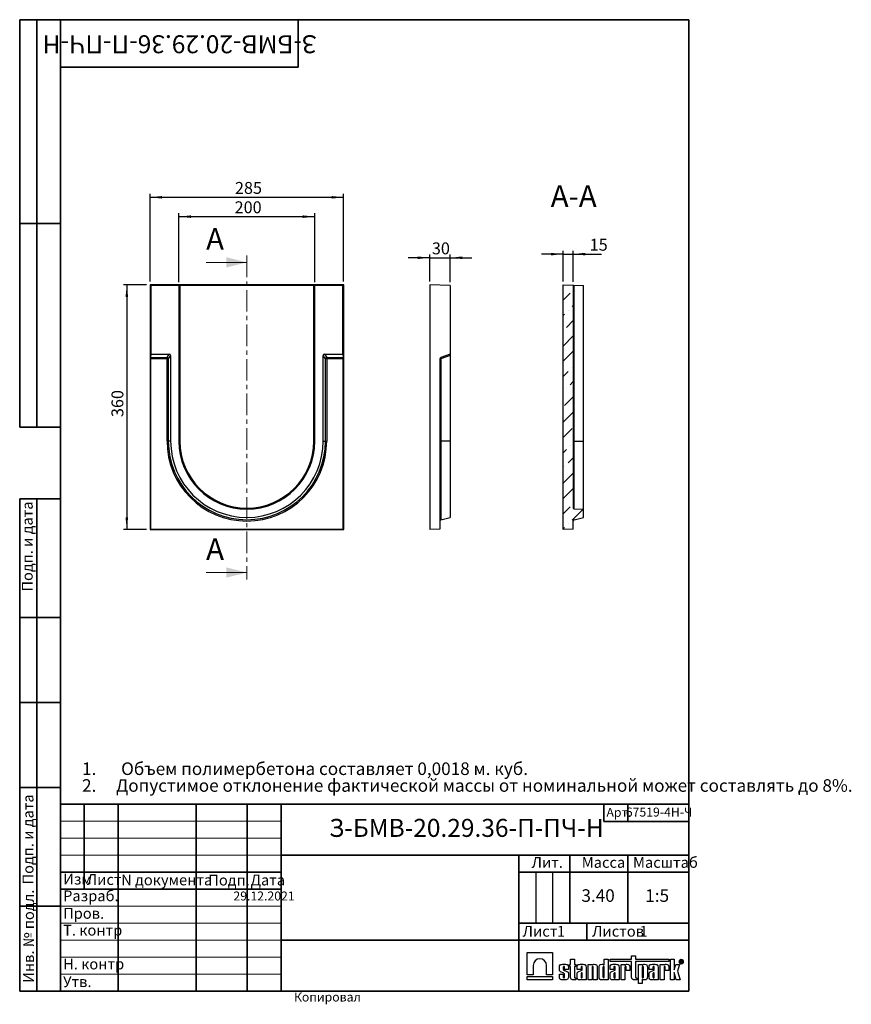
# Model space of a CAD drawing. Units: millimetres. Extents: x 8 to 253, y 1 to 291.
import ezdxf

# ---------------------------------------------------------------- set-up
doc = ezdxf.new("R2010")
doc.units = ezdxf.units.MM
doc.linetypes.add('CENTER', pattern=[10.16, 6.35, -1.27, 1.27, -1.27])
doc.layers.add('FORMAT', color=7, linetype='Continuous')
doc.styles.add('SLDTEXTSTYLE0', font='TXT', dxfattribs={"width": 0.7, "bigfont": 'bigfont'})
doc.styles.add('SLDTEXTSTYLE1', font='TXT', dxfattribs={"width": 0.7})
doc.styles.add('SLDTEXTSTYLE2', font='TXT', dxfattribs={"width": 0.75, "bigfont": 'bigfont'})
doc.dimstyles.new('SLDDIMSTYLE0', dxfattribs={"dimtxt": 3.5, "dimasz": 3.556, "dimexe": 0, "dimexo": 0.0625, "dimgap": 0.875, "dimtad": 1, "dimdec": 0, "dimlfac": 5, "dimrnd": 1e-09, "dimzin": 12, "dimdsep": 46, "dimtxsty": 'SLDTEXTSTYLE1', "dimsah": 1, "dimcen": 0.09, "dimadec": 0, "dimazin": 3, "dimtfac": 1, "dimtofl": 0, "dimtmove": 0, "dimatfit": 3, "dimfxl": 0, "dimfrac": 2, "dimtolj": 1, "dimtzin": 12, "dimarcsym": 0})
doc.dimstyles.new('SLDDIMSTYLE1', dxfattribs={"dimtxt": 3.5, "dimasz": 3.556, "dimexe": 0, "dimexo": 0.0625, "dimgap": 0.875, "dimtad": 1, "dimlfac": 5, "dimrnd": 1e-09, "dimzin": 12, "dimdsep": 46, "dimtxsty": 'SLDTEXTSTYLE1', "dimsah": 1, "dimcen": 0.09, "dimadec": 0, "dimazin": 3, "dimtfac": 1, "dimtofl": 0, "dimtmove": 0, "dimatfit": 3, "dimfxl": 0, "dimfrac": 2, "dimtolj": 1, "dimtzin": 12, "dimarcsym": 0})
doc.dimstyles.new('SLDDIMSTYLE2', dxfattribs={"dimtxt": 3.5, "dimasz": 3.556, "dimexe": 0, "dimexo": 0.0625, "dimgap": 0.875, "dimtad": 1, "dimlfac": 5, "dimrnd": 1e-09, "dimzin": 12, "dimdsep": 46, "dimtxsty": 'SLDTEXTSTYLE1', "dimsah": 1, "dimcen": 0.09, "dimadec": 0, "dimazin": 3, "dimtfac": 1, "dimtmove": 0, "dimatfit": 0, "dimfxl": 0, "dimfrac": 2, "dimtolj": 1, "dimtzin": 12, "dimarcsym": 0})

# ---------------------------------------------------------------- blocks, each defined once
blk = doc.blocks.new('SW_NOTE_0')
at = {"layer": 'FORMAT', "color": 0, "attachment_point": 1}
for s, insert, char_height, style in [('1.', (-10, 4.76), 3.704, 'SLDTEXTSTYLE1'), ('Объем полимербетона составляет 0,0018 м. куб.', (1.5, 4.76), 3.7042, 'SLDTEXTSTYLE0'), ('Допустимое отклонение фактической массы от номинальной может составлять до 8%.', (0, -0.18), 3.7042, 'SLDTEXTSTYLE0'), ('2.', (-10, -0.18), 3.704, 'SLDTEXTSTYLE1')]:
    blk.add_mtext(s, dxfattribs=dict(at, insert=insert, char_height=char_height, style=style))
blk = doc.blocks.new('_D')
at = {"layer": 'FORMAT'}
for p, q in [((46.38, 213.91), (46.38, 239.71)), ((46.38, 238.71), (103.38, 238.71)), ((103.38, 213.91), (103.38, 239.71))]:
    blk.add_line(p, q, dxfattribs=at)
for points in [[(46.38, 238.71), (49.94, 238.33), (49.94, 239.09)], [(103.38, 238.71), (99.83, 239.09), (99.83, 238.33)]]:
    blk.add_solid(points, dxfattribs=at)
at = {"layer": 'FORMAT', "insert": (71.38, 243.22), "char_height": 3.5, "attachment_point": 1, "style": 'SLDTEXTSTYLE1'}
blk.add_mtext('285', dxfattribs=at)
blk = doc.blocks.new('_D_1')
at = {"layer": 'FORMAT'}
for p, q in [((54.88, 213.7), (54.88, 234.01)), ((54.88, 233.01), (94.88, 233.01)), ((94.88, 213.7), (94.88, 234.01))]:
    blk.add_line(p, q, dxfattribs=at)
for points in [[(54.88, 233.01), (58.44, 232.63), (58.44, 233.39)], [(94.88, 233.01), (91.33, 233.39), (91.33, 232.63)]]:
    blk.add_solid(points, dxfattribs=at)
at = {"layer": 'FORMAT', "insert": (71.28, 237.52), "char_height": 3.5, "attachment_point": 1, "style": 'SLDTEXTSTYLE1'}
blk.add_mtext('200', dxfattribs=at)
blk = doc.blocks.new('_D_2')
at = {"layer": 'FORMAT'}
for p, q in [((45.38, 212.91), (38.53, 212.91)), ((39.53, 212.91), (39.53, 140.91)), ((45.38, 140.91), (38.53, 140.91))]:
    blk.add_line(p, q, dxfattribs=at)
for points in [[(39.53, 212.91), (39.15, 209.36), (39.92, 209.36)], [(39.53, 140.91), (39.92, 144.47), (39.15, 144.47)]]:
    blk.add_solid(points, dxfattribs=at)
at = {"layer": 'FORMAT', "insert": (35.02, 174), "char_height": 3.5, "attachment_point": 1, "rotation": 90, "style": 'SLDTEXTSTYLE1'}
blk.add_mtext('360', dxfattribs=at)
blk = doc.blocks.new('_D_3')
at = {"layer": 'FORMAT'}
for p, q in [((128.73, 220.91), (122.38, 220.91)), ((128.73, 213.91), (128.73, 221.91)), ((128.73, 220.91), (134.73, 220.91)), ((134.73, 213.7), (134.73, 221.91)), ((134.73, 220.91), (141.08, 220.91))]:
    blk.add_line(p, q, dxfattribs=at)
for points in [[(128.73, 220.91), (125.17, 221.29), (125.17, 220.53)], [(134.73, 220.91), (138.29, 220.53), (138.29, 221.29)]]:
    blk.add_solid(points, dxfattribs=at)
at = {"layer": 'FORMAT', "insert": (129.35, 225.42), "char_height": 3.5, "attachment_point": 1, "style": 'SLDTEXTSTYLE1'}
blk.add_mtext('30', dxfattribs=at)
blk = doc.blocks.new('_D_4')
at = {"layer": 'FORMAT'}
for p, q in [((167.97, 221.98), (161.62, 221.98)), ((167.97, 213.91), (167.97, 222.98)), ((167.97, 221.98), (170.97, 221.98)), ((170.97, 213.81), (170.97, 222.98)), ((170.97, 221.98), (179.29, 221.98))]:
    blk.add_line(p, q, dxfattribs=at)
for points in [[(167.97, 221.98), (164.41, 222.36), (164.41, 221.6)], [(170.97, 221.98), (174.53, 221.6), (174.53, 222.36)]]:
    blk.add_solid(points, dxfattribs=at)
at = {"layer": 'FORMAT', "insert": (175.81, 226.49), "char_height": 3.5, "attachment_point": 1, "style": 'SLDTEXTSTYLE1'}
blk.add_mtext('15', dxfattribs=at)

msp = doc.modelspace()

# ---------------------------------------------------------------- hatches: boundary and pattern name
at = {"linetype": 'Continuous', "lineweight": 18}
h = msp.add_hatch(dxfattribs=at)
h.set_pattern_fill('ANSI36', angle=3e-322, style=0)
edge = h.paths.add_edge_path(flags=0)
edge.add_arc((171.3708, 143.4003), 0.4, 104, 180, ccw=False)
edge.add_line((171.2741, 143.7885), (173.9708, 144.4608))
edge.add_line((173.9708, 144.4608), (173.9708, 146.9129))
edge.add_line((173.9708, 146.9129), (171.1639, 147.0109))
edge.add_arc((171.1708, 147.2108), 0.2, 180, 268, ccw=False)
edge.add_line((170.9708, 147.2108), (170.9708, 212.8076))
edge.add_line((170.9708, 212.8076), (167.9708, 212.9124))
edge.add_line((167.9708, 212.9124), (167.9708, 140.9133))
edge.add_line((167.9708, 140.9133), (170.9708, 141.0181))
edge.add_line((170.9708, 141.0181), (170.9708, 143.4003))

# ---------------------------------------------------------------- linework, layer by layer
at = {"color": 7, "linetype": 'CENTER', "lineweight": 18}
msp.add_line((74.8844, 221.5523), (74.8844, 126.223), dxfattribs=at)
at = {"color": 7, "linetype": 'Continuous', "lineweight": 18}
for p, q in [((62.8844, 219.5523), (74.8844, 219.5523)), ((62.8844, 128.223), (74.8844, 128.223))]:
    msp.add_line(p, q, dxfattribs=at)
at = {"color": 7, "linetype": 'Continuous', "lineweight": 25}
for p, q in [((46.3848, 212.9124), (46.3848, 140.9133)), ((46.5944, 212.7029), (46.3848, 212.9124)), ((103.3839, 212.9124), (46.3848, 212.9124)), ((46.5944, 212.7029), (46.5944, 192.5129)), ((54.8844, 212.7029), (46.5944, 212.7029)), ((54.9824, 212.8009), (54.8844, 212.7029)), ((54.8844, 212.7029), (54.8844, 166.9129)), ((54.9824, 166.9129), (54.9824, 212.8009)), ((55.1823, 212.8076), (94.5865, 212.8076)), ((55.1823, 212.8076), (55.1823, 166.9129)), ((94.5865, 166.9129), (94.5865, 212.8076)), ((94.7863, 212.8009), (94.7863, 166.9129)), ((94.7863, 212.8009), (94.8844, 212.7029)), ((94.8844, 166.9129), (94.8844, 212.7029)), ((103.1744, 212.7029), (94.8844, 212.7029)), ((103.1744, 212.7029), (103.3839, 212.9124)), ((103.1744, 192.5129), (103.1744, 212.7029)), ((103.3839, 140.9133), (103.3839, 212.9124)), ((134.7307, 212.7029), (128.7307, 212.9124)), ((128.7307, 212.9124), (128.7307, 140.9133)), ((134.7307, 212.7029), (134.7307, 192.5129)), ((167.9708, 140.9133), (167.9708, 212.9124)), ((167.9708, 212.9124), (170.9708, 212.8076)), ((170.9708, 212.8076), (170.9708, 147.2108)), ((170.9708, 212.8076), (171.1639, 212.8009)), ((171.1639, 212.8009), (171.1639, 166.9129)), ((171.1639, 212.8009), (173.9708, 212.7029)), ((173.9708, 166.9129), (173.9708, 212.7029)), ((46.5944, 192.5129), (46.4988, 191.5167)), ((46.4988, 191.5167), (51.3718, 191.5167)), ((46.5944, 192.5129), (52.0542, 192.5129)), ((51.3718, 191.5167), (52.0542, 192.5129)), ((51.3718, 191.5167), (51.3718, 191.1409)), ((52.4323, 192.1224), (51.76, 191.1409)), ((52.4323, 192.1224), (52.4323, 166.9129)), ((97.3364, 166.9129), (97.3364, 192.1224)), ((98.0088, 191.1409), (97.3364, 192.1224)), ((97.7145, 192.5129), (103.1744, 192.5129)), ((97.7145, 192.5129), (98.3969, 191.5167)), ((98.3969, 191.5167), (103.2699, 191.5167)), ((98.3969, 191.1409), (98.3969, 191.5167)), ((103.1744, 192.5129), (103.2699, 191.5167)), ((134.7307, 192.5129), (131.9939, 191.5167)), ((134.7307, 192.1224), (132.0339, 191.1409)), ((134.7307, 192.5129), (134.7307, 192.1224)), ((134.7307, 192.1224), (134.7307, 166.9129)), ((46.4896, 191.1409), (46.4896, 141.0181)), ((51.3718, 191.1409), (46.4896, 191.1409)), ((51.3718, 166.9129), (51.3718, 191.1409)), ((51.76, 191.1409), (51.3718, 191.1409)), ((51.76, 191.1409), (51.76, 166.9129)), ((98.0088, 166.9129), (98.0088, 191.1409)), ((98.3969, 191.1409), (98.0088, 191.1409)), ((98.3969, 191.1409), (98.3969, 166.9129)), ((103.2791, 191.1409), (98.3969, 191.1409)), ((103.2791, 141.0181), (103.2791, 191.1409)), ((131.7307, 191.1409), (131.7307, 141.0181)), ((132.0339, 191.1409), (131.7307, 191.1409)), ((132.0339, 191.1409), (132.0339, 166.9129)), ((51.76, 166.9129), (51.3718, 166.9129)), ((52.4323, 166.9129), (51.76, 166.9129)), ((54.9824, 166.9129), (54.8844, 166.9129)), ((55.1823, 166.9129), (54.9824, 166.9129)), ((94.5865, 166.9129), (94.7863, 166.9129)), ((94.7863, 166.9129), (94.8844, 166.9129)), ((97.3364, 166.9129), (98.0088, 166.9129)), ((98.0088, 166.9129), (98.3969, 166.9129)), ((132.0339, 166.9129), (131.7307, 166.9129)), ((134.7307, 166.9129), (132.0339, 166.9129)), ((134.7307, 166.9129), (134.7307, 144.4608)), ((170.9708, 166.9129), (171.1639, 166.9129)), ((171.1639, 166.9129), (173.9708, 166.9129)), ((171.1639, 166.9129), (171.1639, 147.0109)), ((173.9708, 146.9129), (173.9708, 166.9129)), ((171.1639, 147.0109), (173.9708, 146.9129)), ((173.9708, 144.4608), (173.9708, 146.9129)), ((132.0339, 143.7885), (134.7307, 144.4608)), ((170.9708, 141.0181), (170.9708, 143.4003)), ((171.2741, 143.7885), (173.9708, 144.4608)), ((46.4896, 141.0181), (46.3848, 140.9133)), ((46.3848, 140.9133), (103.3839, 140.9133)), ((46.4896, 141.0181), (103.2791, 141.0181)), ((103.2791, 141.0181), (103.3839, 140.9133)), ((131.7307, 141.0181), (128.7307, 140.9133)), ((170.9708, 141.0181), (167.9708, 140.9133))]:
    msp.add_line(p, q, dxfattribs=at)
at = {"color": 8, "linetype": 'Continuous', "lineweight": 25}
msp.add_line((132.0339, 166.9129), (132.0339, 143.7885), dxfattribs=at)
at = {"color": 7, "linetype": 'Continuous', "lineweight": 25}
for centre, radius, start, end in [((51.3389, 191.0944), 0.4236, 6.295661, 85.540244), ((98.4298, 191.0944), 0.4236, 94.459756, 173.704339), ((132.1307, 191.1409), 0.4, 110, 180), ((132.4392, 191.3741), 0.4676, 162.240487, 209.920215), ((74.8844, 166.9129), 23.5125, 180, 0), ((74.8844, 166.9129), 23.1244, 180, 0), ((74.8844, 166.9129), 22.452, 180, 0), ((74.8844, 166.9129), 20, 180, 0), ((74.8844, 166.9129), 19.902, 180, 0), ((74.8844, 166.9129), 19.7021, 180, 0), ((171.1708, 147.2108), 0.2, 180, 268), ((132.1307, 143.4003), 0.4, 104, 180), ((171.3708, 143.4003), 0.4, 104, 180)]:
    msp.add_arc(centre, radius, start, end, dxfattribs=at)
for centre, major_axis, ratio, start_param, end_param in [((55.1823, 212.8006), (0.2, 0), 0.03492077, 1.57079633, 3.10668607), ((94.5865, 212.8006), (0.2, 0), 0.03492077, 0.03490659, 1.57079633), ((46.5036, 191.1409), (0, 0.4), 0.03492077, 0.34906585, 1.57079633), ((52.0201, 192.0872), (0.2471, 0.3607), 0.914917, 5.35507487, 6.84303433), ((97.7486, 192.0872), (-0.2471, 0.3607), 0.914917, 5.72333628, 7.21129574), ((103.2652, 191.1409), (0, 0.4), 0.03492077, 4.71238898, 5.93411946)]:
    msp.add_ellipse(centre, major_axis=major_axis, ratio=ratio, start_param=start_param, end_param=end_param, dxfattribs=at)
at = {"color": 7, "linetype": 'Continuous', "lineweight": 18}
for points in [[(74.8844, 219.5523), (68.8844, 221.0523), (68.8844, 218.0523)], [(74.8844, 128.223), (68.8844, 129.723), (68.8844, 126.723)]]:
    msp.add_solid(points, dxfattribs=at)
at = {"layer": 'FORMAT', "color": 7, "lineweight": 35}
for p, q in [((20, 291), (8, 291)), ((8, 291), (8, 171)), ((13, 171), (13, 291)), ((20, 291), (205, 291)), ((20, 291), (20, 5)), ((90, 290.9776), (90, 276.9776)), ((205, 291), (205, 5)), ((90, 276.9776), (20, 276.9776)), ((20, 231), (8, 231)), ((8, 171), (20, 171)), ((8, 5), (8, 149.9776)), ((8, 149.9776), (20, 149.9776)), ((13, 5), (13, 149.9776)), ((8, 114.9776), (20, 114.9776)), ((8, 89.9776), (20, 89.9776)), ((8, 64.9776), (20, 64.9776)), ((20, 60), (20, 4.9776)), ((20, 60), (20, 34.9776)), ((27, 35), (27, 60)), ((37, 60), (37, 5)), ((60, 5), (60, 60)), ((75, 60), (75, 5)), ((85, 4.9776), (85, 59.9776)), ((85, 44.9776), (85, 59.9776)), ((85, 45), (205, 45)), ((155, 5), (155, 45)), ((170, 45), (170, 25.0448)), ((187, 45), (187, 25.0448)), ((85, 39.9776), (20, 39.9776)), ((85, 34.9776), (85, 39.9776)), ((155, 40), (205, 40)), ((20, 34.9776), (85, 34.9776)), ((20, 29.9776), (8, 29.9776)), ((175, 20.0224), (175, 25)), ((175, 25), (205, 25)), ((175, 20.0224), (175, 25)), ((85, 20), (205, 20)), ((85, 20), (85, 4.9776)), ((20, 5), (8, 5)), ((20, 5), (205, 5))]:
    msp.add_line(p, q, dxfattribs=at)
at = {"layer": 'FORMAT', "lineweight": 35}
for p, q in [((20, 60), (205, 60)), ((180, 54.9328), (180, 59.8408)), ((187, 59.8369), (187, 54.9328)), ((187, 54.9328), (180, 54.9328)), ((187, 54.9328), (205, 54.9328)), ((175, 25), (155, 25))]:
    msp.add_line(p, q, dxfattribs=at)
at = {"layer": 'FORMAT', "color": 7, "lineweight": 18}
for p, q in [((20, 55), (85, 55)), ((20, 50), (85, 50)), ((85, 44.9776), (20, 44.9776)), ((20, 30), (85, 30)), ((20, 25), (85, 25)), ((20, 20), (85, 20)), ((20, 15), (85, 15)), ((20, 10), (85, 10))]:
    msp.add_line(p, q, dxfattribs=at)
at = {"layer": 'FORMAT'}
for p, q in [((160, 40), (160, 25)), ((164.9029, 40), (164.9029, 25))]:
    msp.add_line(p, q, dxfattribs=at)
at = {"layer": 'FORMAT', "color": 96, "lineweight": 25}
for p, q in [((157.4029, 16.3108), (164.9029, 16.3108)), ((157.4029, 9.8108), (157.4029, 16.3108)), ((164.9029, 16.3108), (164.9029, 9.8108)), ((188.1422, 15.4184), (189.2772, 15.4184)), ((188.1422, 14.3769), (188.1422, 15.4184)), ((189.2772, 15.4184), (189.2772, 14.3769)), ((159.2029, 12.5608), (159.2029, 9.8108)), ((163.1029, 9.8108), (163.1029, 12.5608)), ((166.9029, 11.3509), (166.9029, 11.942)), ((168.052, 12.0406), (168.052, 11.4353)), ((168.4067, 11.3368), (168.4067, 12.0406)), ((169.5559, 11.8717), (169.5559, 11.3368)), ((169.868, 12.2376), (169.868, 12.871)), ((169.868, 12.871), (170.1802, 12.871)), ((170.1802, 12.2376), (169.868, 12.2376)), ((170.1802, 14.3769), (171.3152, 14.3769)), ((170.1802, 12.871), (170.1802, 14.3769)), ((170.1802, 9.2256), (170.1802, 12.2376)), ((171.3152, 14.3769), (171.3152, 12.871)), ((171.3152, 12.871), (171.7692, 12.871)), ((171.7692, 12.2376), (171.3152, 12.2376)), ((171.3152, 12.2376), (171.3152, 9.1412)), ((171.7692, 12.871), (171.7692, 12.2376)), ((172.1097, 11.3368), (172.1097, 12.0124)), ((173.2589, 12.0265), (173.2589, 11.3368)), ((173.6277, 11.182), (173.6277, 12.0265)), ((174.7769, 12.0124), (174.7769, 8.3108)), ((175.3586, 8.3108), (175.3586, 12.871)), ((175.3586, 12.871), (176.5078, 12.871)), ((176.5078, 12.871), (176.5078, 12.6739)), ((176.5078, 11.9983), (176.5078, 8.3108)), ((176.8767, 8.3108), (176.8767, 11.9983)), ((178.0117, 11.8294), (178.0117, 8.3108)), ((178.5799, 9.3523), (178.5799, 11.8294)), ((179.729, 11.9843), (179.729, 9.1834)), ((180.0837, 14.3769), (181.2329, 14.3769)), ((180.0837, 12.6739), (180.0837, 14.3769)), ((180.0837, 9.1834), (180.0837, 11.9843)), ((181.2329, 14.3769), (181.2329, 8.3108)), ((181.8004, 11.3368), (181.8004, 12.0124)), ((181.8591, 13.7436), (181.8591, 14.3769)), ((181.8591, 14.3769), (188.1422, 14.3769)), ((188.1422, 13.7436), (181.8591, 13.7436)), ((182.9496, 12.0265), (182.9496, 11.3368)), ((183.3043, 11.182), (183.3043, 12.0265)), ((184.4677, 12.0124), (184.4677, 8.3108)), ((185.0494, 8.3108), (185.0494, 12.871)), ((185.0494, 12.871), (186.1985, 12.871)), ((186.1985, 12.871), (186.1985, 12.6739)), ((186.1985, 11.9983), (186.1985, 8.3108)), ((186.5532, 11.0131), (186.5532, 11.9983)), ((187.6457, 11.8294), (187.6457, 11.0131)), ((188.1422, 9.2256), (188.1422, 13.7436)), ((189.2772, 14.3769), (199.095, 14.3769)), ((199.095, 13.7436), (189.2772, 13.7436)), ((189.2772, 13.7436), (189.2772, 9.1412)), ((190.1427, 7.278), (190.1427, 12.871)), ((190.1427, 12.871), (191.2919, 12.871)), ((191.2919, 12.871), (191.2919, 12.6739)), ((191.2919, 11.9843), (191.2919, 9.1975)), ((191.6466, 9.1975), (191.6466, 11.9843)), ((192.7957, 11.8294), (192.7957, 9.3523)), ((193.2923, 11.3368), (193.2923, 12.0124)), ((194.4415, 12.0265), (194.4415, 11.3368)), ((194.8104, 11.182), (194.8104, 12.0265)), ((195.9596, 12.0124), (195.9596, 8.3108)), ((196.5554, 8.3108), (196.5554, 12.871)), ((196.5554, 12.871), (197.6904, 12.871)), ((197.6904, 12.871), (197.6904, 12.6739)), ((197.6904, 11.9983), (197.6904, 8.3108)), ((198.0593, 11.0131), (198.0593, 11.9983)), ((199.095, 14.3769), (199.095, 13.7436)), ((199.1518, 11.8294), (199.1518, 11.0131)), ((199.5916, 14.3769), (200.6698, 14.3769)), ((199.5916, 8.3108), (199.5916, 14.3769)), ((200.6698, 14.3769), (200.6698, 11.2102)), ((200.7266, 11.2102), (201.1806, 12.871)), ((201.1806, 12.871), (202.2588, 12.871)), ((202.2588, 12.871), (201.6488, 10.8724)), ((202.4874, 13.2909), (202.4874, 13.997)), ((202.4874, 13.997), (202.7299, 13.997)), ((202.6014, 13.2909), (202.4874, 13.2909)), ((202.7308, 13.9014), (202.6014, 13.9014)), ((202.6014, 13.9014), (202.6014, 13.6882)), ((202.6014, 13.6882), (202.7397, 13.6882)), ((202.6682, 13.5908), (202.6014, 13.5908)), ((202.6014, 13.5908), (202.6014, 13.2909)), ((202.9413, 13.2909), (202.8787, 13.4023)), ((203.0806, 13.2909), (202.9413, 13.2909)), ((202.9945, 13.429), (203.0806, 13.2909)), ((159.2029, 9.8108), (157.4029, 9.8108)), ((157.4029, 9.3108), (164.9029, 9.3108)), ((157.4029, 8.3108), (157.4029, 9.3108)), ((164.9029, 9.8108), (163.1029, 9.8108)), ((164.9029, 9.3108), (164.9029, 8.3108)), ((166.9029, 9.9857), (168.052, 9.9857)), ((166.9029, 9.3101), (166.9029, 9.9857)), ((168.052, 10.3235), (167.5129, 10.5205)), ((168.052, 9.9857), (168.052, 9.1412)), ((169.5559, 11.3368), (168.4067, 11.3368)), ((168.4067, 9.1412), (168.4067, 9.9434)), ((168.506, 11.0131), (169.0735, 10.7738)), ((169.5559, 10.0279), (169.5559, 9.3101)), ((171.6273, 8.9301), (171.7692, 8.9301)), ((171.7692, 8.9301), (171.7692, 8.2967)), ((173.2589, 11.3368), (172.1097, 11.3368)), ((172.1097, 9.3101), (172.1097, 10.0842)), ((172.663, 10.7879), (173.6277, 11.182)), ((173.2589, 10.0983), (173.2589, 10.042)), ((173.2589, 10.042), (173.2589, 9.1553)), ((173.6277, 10.4079), (173.4291, 10.3235)), ((173.6277, 9.1553), (173.6277, 10.4079)), ((182.9496, 11.3368), (181.8004, 11.3368)), ((181.8004, 9.3101), (181.8004, 10.0842)), ((182.3537, 10.7879), (183.3043, 11.182)), ((182.9496, 10.0983), (182.9496, 10.042)), ((182.9496, 10.042), (182.9496, 9.1553)), ((183.3043, 10.4079), (183.1199, 10.3235)), ((183.3043, 9.1553), (183.3043, 10.4079)), ((187.6457, 11.0131), (186.5532, 11.0131)), ((189.5894, 8.9301), (189.7312, 8.9301)), ((189.7312, 8.9301), (189.7312, 8.2967)), ((194.4415, 11.3368), (193.2923, 11.3368)), ((193.2923, 9.3101), (193.2923, 10.0842)), ((193.8456, 10.7879), (194.8104, 11.182)), ((194.4415, 10.0983), (194.4415, 10.042)), ((194.4415, 10.042), (194.4415, 9.1553)), ((194.8104, 10.4079), (194.6117, 10.3235)), ((194.8104, 9.1553), (194.8104, 10.4079)), ((199.1518, 11.0131), (198.0593, 11.0131)), ((200.6698, 11.2102), (200.7266, 11.2102)), ((200.7266, 10.4642), (200.6698, 10.4642)), ((200.6698, 10.4642), (200.6698, 8.3108)), ((201.2231, 8.3108), (200.7266, 10.4642)), ((201.6488, 10.8724), (202.4007, 8.3108)), ((164.9029, 8.3108), (157.4029, 8.3108)), ((171.7692, 8.2967), (171.301, 8.2967)), ((173.6277, 8.3108), (173.6277, 8.4938)), ((174.7769, 8.3108), (173.6277, 8.3108)), ((176.5078, 8.3108), (175.3586, 8.3108)), ((178.0117, 8.3108), (176.8767, 8.3108)), ((180.0837, 8.3108), (180.0837, 8.4938)), ((181.2329, 8.3108), (180.0837, 8.3108)), ((183.3043, 8.3108), (183.3043, 8.4938)), ((184.4677, 8.3108), (183.3043, 8.3108)), ((186.1985, 8.3108), (185.0494, 8.3108)), ((189.7312, 8.2967), (189.2631, 8.2967)), ((191.2919, 7.278), (190.1427, 7.278)), ((191.2919, 8.5078), (191.2919, 7.278)), ((194.8104, 8.3108), (194.8104, 8.4938)), ((195.9596, 8.3108), (194.8104, 8.3108)), ((197.6904, 8.3108), (196.5554, 8.3108)), ((200.6698, 8.3108), (199.5916, 8.3108)), ((202.4007, 8.3108), (201.2231, 8.3108))]:
    msp.add_line(p, q, dxfattribs=at)
at = {"layer": 'FORMAT', "color": 96, "lineweight": 35}
msp.add_circle((202.7754, 13.6535), 0.6, dxfattribs=at)
at = {"layer": 'FORMAT', "color": 96, "lineweight": 25}
msp.add_arc((161.1529, 12.5608), 1.95, 0, 180, dxfattribs=at)
for points, degree in [([(166.9029, 11.942), (166.9029, 12.3361), (166.988, 12.5895), (167.1582, 12.7161)], 3), ([(167.1582, 12.7161), (167.3285, 12.8428), (167.7115, 12.8991), (168.2932, 12.8991)], 3), ([(168.0946, 12.2235), (168.0662, 12.1813), (168.052, 12.125), (168.052, 12.0406)], 3), ([(168.2223, 12.2657), (168.1655, 12.2657), (168.123, 12.2517), (168.0946, 12.2235)], 3), ([(168.3642, 12.2094), (168.3358, 12.2517), (168.2932, 12.2657), (168.2223, 12.2657)], 3), ([(168.2932, 12.8991), (168.8182, 12.8991), (169.1587, 12.8428), (169.3289, 12.7302)], 3), ([(168.4067, 12.0406), (168.4067, 12.125), (168.3925, 12.1813), (168.3642, 12.2094)], 3), ([(169.3289, 12.7302), (169.485, 12.6035), (169.5559, 12.322), (169.5559, 11.8717)], 3), ([(172.1097, 12.0124), (172.1097, 12.3783), (172.1948, 12.6176), (172.365, 12.7302)], 3), ([(172.365, 12.7302), (172.5495, 12.8428), (172.9042, 12.8991), (173.4433, 12.8991)], 3), ([(173.3014, 12.2094), (173.273, 12.1672), (173.2589, 12.1109), (173.2589, 12.0265)], 3), ([(173.4433, 12.2657), (173.3724, 12.2657), (173.3298, 12.2376), (173.3014, 12.2094)], 3), ([(173.4433, 12.8991), (173.9824, 12.8991), (174.3513, 12.8428), (174.5216, 12.7161)], 3), ([(173.5852, 12.2094), (173.5568, 12.2376), (173.5, 12.2657), (173.4433, 12.2657)], 3), ([(173.6277, 12.0265), (173.6277, 12.125), (173.6135, 12.1813), (173.5852, 12.2094)], 3), ([(174.5216, 12.7161), (174.6918, 12.6035), (174.7769, 12.3643), (174.7769, 12.0124)], 3), ([(176.5078, 12.6739), (176.6071, 12.7443), (176.7064, 12.8006), (176.8199, 12.8428)], 3), ([(176.5504, 12.1672), (176.522, 12.1391), (176.5078, 12.0828), (176.5078, 11.9983)], 3), ([(176.6922, 12.2094), (176.6213, 12.2094), (176.5787, 12.1954), (176.5504, 12.1672)], 3), ([(176.8341, 12.1672), (176.8057, 12.1954), (176.749, 12.2094), (176.6922, 12.2094)], 3), ([(176.8199, 12.8428), (176.9334, 12.885), (177.0469, 12.8991), (177.1604, 12.8991)], 3), ([(176.8767, 11.9983), (176.8767, 12.0828), (176.8625, 12.1391), (176.8341, 12.1672)], 3), ([(177.1604, 12.8991), (177.4726, 12.8991), (177.6996, 12.8287), (177.8272, 12.688)], 3), ([(177.8272, 12.688), (177.9549, 12.5332), (178.0117, 12.2517), (178.0117, 11.8294)], 3), ([(178.5799, 11.8294), (178.5799, 12.2517), (178.6508, 12.5332), (178.7785, 12.688)], 3), ([(178.7785, 12.688), (178.9062, 12.8287), (179.1332, 12.8991), (179.4453, 12.8991)], 3), ([(179.4453, 12.8991), (179.5588, 12.8991), (179.6723, 12.885), (179.7858, 12.8428)], 3), ([(179.7716, 12.1531), (179.7432, 12.125), (179.729, 12.0687), (179.729, 11.9843)], 3), ([(179.9135, 12.2094), (179.8425, 12.2094), (179.8, 12.1954), (179.7716, 12.1531)], 3), ([(179.7858, 12.8428), (179.8993, 12.8006), (179.9986, 12.7443), (180.0837, 12.6739)], 3), ([(180.0554, 12.1672), (180.027, 12.1954), (179.9702, 12.2094), (179.9135, 12.2094)], 3), ([(180.0837, 11.9843), (180.0837, 12.0828), (180.0837, 12.1391), (180.0554, 12.1672)], 3), ([(181.8004, 12.0124), (181.8004, 12.3783), (181.8855, 12.6176), (182.0558, 12.7302)], 3), ([(182.0558, 12.7302), (182.226, 12.8428), (182.5807, 12.8991), (183.1199, 12.8991)], 3), ([(182.9922, 12.2094), (182.9638, 12.1672), (182.9496, 12.1109), (182.9496, 12.0265)], 3), ([(183.1199, 12.2657), (183.0631, 12.2657), (183.0205, 12.2376), (182.9922, 12.2094)], 3), ([(183.1199, 12.8991), (183.6732, 12.8991), (184.0279, 12.8428), (184.1981, 12.7161)], 3), ([(183.2617, 12.2094), (183.2334, 12.2376), (183.1908, 12.2657), (183.1199, 12.2657)], 3), ([(183.3043, 12.0265), (183.3043, 12.125), (183.2901, 12.1813), (183.2617, 12.2094)], 3), ([(184.1981, 12.7161), (184.3825, 12.6035), (184.4677, 12.3643), (184.4677, 12.0124)], 3), ([(186.1985, 12.6739), (186.2837, 12.7443), (186.383, 12.8006), (186.4965, 12.8428)], 3), ([(186.2411, 12.1672), (186.2127, 12.1391), (186.1985, 12.0828), (186.1985, 11.9983)], 3), ([(186.3688, 12.2094), (186.312, 12.2094), (186.2695, 12.1954), (186.2411, 12.1672)], 3), ([(186.5107, 12.1672), (186.4823, 12.1954), (186.4397, 12.2094), (186.3688, 12.2094)], 3), ([(186.4965, 12.8428), (186.61, 12.885), (186.7235, 12.8991), (186.8228, 12.8991)], 3), ([(186.5532, 11.9983), (186.5532, 12.0828), (186.539, 12.1391), (186.5107, 12.1672)], 3), ([(186.8228, 12.8991), (187.1207, 12.8991), (187.3336, 12.8287), (187.4612, 12.6739)], 3), ([(187.4612, 12.6739), (187.5889, 12.5332), (187.6457, 12.2517), (187.6457, 11.8294)], 3), ([(191.2919, 12.6739), (191.3912, 12.7443), (191.4905, 12.8006), (191.604, 12.8428)], 3), ([(191.3344, 12.1531), (191.3061, 12.125), (191.2919, 12.0687), (191.2919, 11.9843)], 3), ([(191.4763, 12.2094), (191.4054, 12.2094), (191.3628, 12.1954), (191.3344, 12.1531)], 3), ([(191.5898, 12.1672), (191.5614, 12.1954), (191.5331, 12.2094), (191.4763, 12.2094)], 3), ([(191.6466, 12.0828), (191.6466, 12.1109), (191.6324, 12.1391), (191.5898, 12.1672)], 3), ([(191.604, 12.8428), (191.7175, 12.885), (191.831, 12.8991), (191.9445, 12.8991)], 3), ([(191.6466, 12.0406), (191.6466, 12.0687), (191.6466, 12.0828)], 2), ([(191.6466, 11.9843), (191.6466, 12.0124), (191.6466, 12.0265), (191.6466, 12.0406)], 3), ([(191.9445, 12.8991), (192.2566, 12.8991), (192.4694, 12.8287), (192.5971, 12.688)], 3), ([(192.5971, 12.688), (192.739, 12.5332), (192.7957, 12.2517), (192.7957, 11.8294)], 3), ([(193.2923, 12.0124), (193.2923, 12.3783), (193.3774, 12.6176), (193.5619, 12.7302)], 3), ([(193.5619, 12.7302), (193.7321, 12.8428), (194.0868, 12.8991), (194.6259, 12.8991)], 3), ([(194.4841, 12.2094), (194.4557, 12.1672), (194.4415, 12.1109), (194.4415, 12.0265)], 3), ([(194.6259, 12.2657), (194.555, 12.2657), (194.5124, 12.2376), (194.4841, 12.2094)], 3), ([(194.6259, 12.8991), (195.1651, 12.8991), (195.5339, 12.8428), (195.7042, 12.7161)], 3), ([(194.7678, 12.2094), (194.7394, 12.2376), (194.6969, 12.2657), (194.6259, 12.2657)], 3), ([(194.8104, 12.0265), (194.8104, 12.125), (194.7962, 12.1813), (194.7678, 12.2094)], 3), ([(195.7042, 12.7161), (195.8744, 12.6035), (195.9596, 12.3643), (195.9596, 12.0124)], 3), ([(197.6904, 12.6739), (197.7898, 12.7443), (197.8891, 12.8006), (198.0026, 12.8428)], 3), ([(197.733, 12.1672), (197.7046, 12.1391), (197.6904, 12.0828), (197.6904, 11.9983)], 3), ([(197.8749, 12.2094), (197.8039, 12.2094), (197.7614, 12.1954), (197.733, 12.1672)], 3), ([(198.0168, 12.1672), (197.9884, 12.1954), (197.9458, 12.2094), (197.8749, 12.2094)], 3), ([(198.0026, 12.8428), (198.1161, 12.885), (198.2154, 12.8991), (198.3289, 12.8991)], 3), ([(198.0593, 11.9983), (198.0593, 12.0828), (198.0451, 12.1391), (198.0168, 12.1672)], 3), ([(198.3289, 12.8991), (198.6268, 12.8991), (198.8396, 12.8287), (198.9531, 12.6739)], 3), ([(198.9531, 12.6739), (199.0808, 12.5332), (199.1518, 12.2517), (199.1518, 11.8294)], 3), ([(202.7596, 13.5665), (202.7388, 13.5828), (202.7083, 13.5908), (202.6682, 13.5908)], 3), ([(202.7299, 13.997), (202.8131, 13.997), (202.873, 13.9907), (202.9102, 13.9777)], 3), ([(202.8454, 13.8892), (202.8246, 13.8975), (202.7866, 13.9014), (202.7308, 13.9014)], 3), ([(202.7397, 13.6882), (202.8057, 13.6882), (202.8508, 13.6983), (202.8748, 13.7179)], 3), ([(202.8787, 13.4023), (202.8294, 13.4896), (202.7899, 13.5445), (202.7596, 13.5665)], 3), ([(202.9767, 13.671), (202.9398, 13.6327), (202.8909, 13.6113), (202.83, 13.6065)], 3), ([(202.83, 13.6065), (202.8549, 13.5962), (202.8751, 13.5837), (202.89, 13.5691)], 3), ([(202.8935, 13.8524), (202.882, 13.8687), (202.8659, 13.8812), (202.8454, 13.8892)], 3), ([(202.8748, 13.7179), (202.8989, 13.7375), (202.911, 13.7636), (202.911, 13.7963)], 3), ([(202.89, 13.5691), (202.9185, 13.5412), (202.9532, 13.4946), (202.9945, 13.429)], 3), ([(202.911, 13.7963), (202.911, 13.817), (202.9051, 13.8358), (202.8935, 13.8524)], 3), ([(202.9102, 13.9777), (202.9473, 13.9646), (202.9767, 13.9417), (202.9989, 13.9094)], 3), ([(203.0319, 13.8058), (203.0319, 13.7541), (203.0135, 13.7093), (202.9767, 13.671)], 3), ([(202.9989, 13.9094), (203.0209, 13.8767), (203.0319, 13.8423), (203.0319, 13.8058)], 3), ([(167.0305, 10.8161), (166.9454, 10.9146), (166.9029, 11.0976), (166.9029, 11.3509)], 3), ([(167.144, 8.4515), (166.988, 8.5782), (166.9029, 8.8597), (166.9029, 9.3101)], 3), ([(167.5129, 10.5205), (167.2859, 10.619), (167.1299, 10.7035), (167.0305, 10.8161)], 3), ([(168.052, 11.4353), (168.052, 11.2665), (168.1797, 11.1398), (168.4209, 11.0413)], 3), ([(168.3358, 10.1686), (168.279, 10.2109), (168.1939, 10.2672), (168.052, 10.3235)], 3), ([(168.052, 9.1412), (168.052, 9.0567), (168.0662, 9.0004), (168.0946, 8.9723)], 3), ([(168.0946, 8.9723), (168.123, 8.9301), (168.1655, 8.916), (168.2223, 8.916)], 3), ([(168.2223, 8.916), (168.2932, 8.916), (168.3358, 8.9301), (168.3642, 8.9582)], 3), ([(168.4067, 9.9434), (168.4067, 10.042), (168.3925, 10.1264), (168.3358, 10.1686)], 3), ([(168.3642, 8.9582), (168.3925, 8.9864), (168.4067, 9.0427), (168.4067, 9.1412)], 3), ([(168.4209, 11.0413), (168.4493, 11.0272), (168.4777, 11.0131), (168.506, 11.0131)], 3), ([(169.0735, 10.7738), (169.258, 10.7035), (169.3857, 10.619), (169.4566, 10.5205)], 3), ([(169.5559, 9.3101), (169.5559, 8.8597), (169.485, 8.5641), (169.3147, 8.4515)], 3), ([(169.4566, 10.5205), (169.5275, 10.422), (169.5559, 10.2531), (169.5559, 10.0279)], 3), ([(170.4072, 8.4656), (170.2511, 8.5641), (170.1802, 8.8316), (170.1802, 9.2256)], 3), ([(171.3152, 9.1412), (171.3152, 9.0567), (171.3435, 9.0004), (171.3861, 8.9723)], 3), ([(171.3861, 8.9723), (171.4287, 8.9441), (171.5138, 8.9301), (171.6273, 8.9301)], 3), ([(172.1097, 10.0842), (172.1097, 10.2672), (172.1522, 10.4079), (172.2374, 10.5064)], 3), ([(172.2941, 8.4938), (172.1664, 8.6345), (172.1097, 8.9019), (172.1097, 9.3101)], 3), ([(172.2374, 10.5064), (172.3225, 10.6049), (172.4644, 10.6894), (172.663, 10.7879)], 3), ([(173.3014, 10.239), (173.273, 10.1968), (173.2589, 10.1546), (173.2589, 10.0983)], 3), ([(173.2589, 9.1553), (173.2589, 9.0708), (173.273, 9.0004), (173.3014, 8.9723)], 3), ([(173.4291, 10.3235), (173.3724, 10.3094), (173.3298, 10.2672), (173.3014, 10.239)], 3), ([(173.3014, 8.9723), (173.3298, 8.9301), (173.3865, 8.916), (173.4575, 8.916)], 3), ([(173.4575, 8.916), (173.5142, 8.916), (173.5568, 8.9301), (173.5852, 8.9582)], 3), ([(173.5852, 8.9582), (173.6135, 9.0004), (173.6277, 9.0567), (173.6277, 9.1553)], 3), ([(178.7785, 8.5078), (178.6508, 8.6486), (178.5799, 8.9301), (178.5799, 9.3523)], 3), ([(179.729, 9.1834), (179.729, 9.113), (179.7432, 9.0427), (179.7716, 9.0145)], 3), ([(179.7716, 9.0145), (179.7858, 8.9864), (179.8284, 8.9723), (179.8993, 8.9723)], 3), ([(179.8993, 8.9723), (179.9702, 8.9723), (180.0128, 8.9864), (180.0412, 9.0286)], 3), ([(180.0412, 9.0286), (180.0695, 9.0567), (180.0837, 9.113), (180.0837, 9.1834)], 3), ([(181.8004, 10.0842), (181.8004, 10.2672), (181.843, 10.4079), (181.9139, 10.5064)], 3), ([(181.9849, 8.4938), (181.8572, 8.6345), (181.8004, 8.9019), (181.8004, 9.3101)], 3), ([(181.9139, 10.5064), (181.999, 10.6049), (182.1409, 10.6894), (182.3537, 10.7879)], 3), ([(182.9922, 10.239), (182.9638, 10.1968), (182.9496, 10.1546), (182.9496, 10.0983)], 3), ([(182.9496, 9.1553), (182.9496, 9.0708), (182.9638, 9.0004), (182.9922, 8.9723)], 3), ([(183.1199, 10.3235), (183.0631, 10.3094), (183.0205, 10.2672), (182.9922, 10.239)], 3), ([(182.9922, 8.9723), (183.0205, 8.9301), (183.0631, 8.916), (183.134, 8.916)], 3), ([(183.134, 8.916), (183.205, 8.916), (183.2475, 8.9301), (183.2759, 8.9582)], 3), ([(183.2759, 8.9582), (183.2901, 9.0004), (183.3043, 9.0567), (183.3043, 9.1553)], 3), ([(188.3692, 8.4656), (188.2132, 8.5641), (188.1422, 8.8316), (188.1422, 9.2256)], 3), ([(189.2772, 9.1412), (189.2772, 9.0567), (189.3056, 9.0004), (189.3482, 8.9723)], 3), ([(189.3482, 8.9723), (189.3907, 8.9441), (189.4759, 8.9301), (189.5894, 8.9301)], 3), ([(191.2919, 9.1975), (191.2919, 9.113), (191.3061, 9.0567), (191.3344, 9.0145)], 3), ([(191.3344, 9.0145), (191.3628, 8.9864), (191.4054, 8.9723), (191.4763, 8.9723)], 3), ([(191.4763, 8.9723), (191.5331, 8.9723), (191.5756, 8.9864), (191.6182, 9.0286)], 3), ([(191.6182, 9.0286), (191.6324, 9.0567), (191.6466, 9.113), (191.6466, 9.1975)], 3), ([(192.7957, 9.3523), (192.7957, 8.9441), (192.739, 8.6627), (192.6113, 8.5078)], 3), ([(193.2923, 10.0842), (193.2923, 10.2672), (193.3349, 10.4079), (193.42, 10.5064)], 3), ([(193.4767, 8.4938), (193.3632, 8.6345), (193.2923, 8.9019), (193.2923, 9.3101)], 3), ([(193.42, 10.5064), (193.5051, 10.6049), (193.647, 10.6894), (193.8456, 10.7879)], 3), ([(194.4841, 10.239), (194.4557, 10.1968), (194.4415, 10.1546), (194.4415, 10.0983)], 3), ([(194.4415, 9.1553), (194.4415, 9.0708), (194.4557, 9.0004), (194.4841, 8.9723)], 3), ([(194.6117, 10.3235), (194.555, 10.3094), (194.5124, 10.2672), (194.4841, 10.239)], 3), ([(194.4841, 8.9723), (194.5124, 8.9301), (194.5692, 8.916), (194.6401, 8.916)], 3), ([(194.6401, 8.916), (194.6969, 8.916), (194.7394, 8.9301), (194.7678, 8.9582)], 3), ([(194.7678, 8.9582), (194.7962, 9.0004), (194.8104, 9.0567), (194.8104, 9.1553)], 3), ([(168.2081, 8.2826), (167.669, 8.2826), (167.3143, 8.3389), (167.144, 8.4515)], 3), ([(169.3147, 8.4515), (169.1587, 8.3389), (168.7898, 8.2826), (168.2081, 8.2826)], 3), ([(171.301, 8.2967), (170.8612, 8.2967), (170.5632, 8.353), (170.4072, 8.4656)], 3), ([(172.9184, 8.2826), (172.6204, 8.2826), (172.4218, 8.353), (172.2941, 8.4938)], 3), ([(173.3014, 8.3389), (173.1737, 8.2967), (173.046, 8.2826), (172.9184, 8.2826)], 3), ([(173.6277, 8.4938), (173.5284, 8.4234), (173.4149, 8.3671), (173.3014, 8.3389)], 3), ([(179.4311, 8.2826), (179.119, 8.2826), (178.9062, 8.3671), (178.7785, 8.5078)], 3), ([(179.7858, 8.3389), (179.6723, 8.3108), (179.5588, 8.2826), (179.4311, 8.2826)], 3), ([(180.0837, 8.4938), (179.9986, 8.4375), (179.8993, 8.3812), (179.7858, 8.3389)], 3), ([(182.6091, 8.2826), (182.3112, 8.2826), (182.0984, 8.353), (181.9849, 8.4938)], 3), ([(182.978, 8.3389), (182.8645, 8.2967), (182.7368, 8.2826), (182.6091, 8.2826)], 3), ([(183.3043, 8.4938), (183.205, 8.4234), (183.1057, 8.3671), (182.978, 8.3389)], 3), ([(189.2631, 8.2967), (188.8232, 8.2967), (188.5253, 8.353), (188.3692, 8.4656)], 3), ([(191.604, 8.3389), (191.4905, 8.3812), (191.3912, 8.4234), (191.2919, 8.5078)], 3), ([(191.9729, 8.2826), (191.8452, 8.2826), (191.7175, 8.2967), (191.604, 8.3389)], 3), ([(192.6113, 8.5078), (192.4836, 8.353), (192.2708, 8.2826), (191.9729, 8.2826)], 3), ([(194.101, 8.2826), (193.8172, 8.2826), (193.6044, 8.353), (193.4767, 8.4938)], 3), ([(194.4841, 8.3389), (194.3564, 8.2967), (194.2429, 8.2826), (194.101, 8.2826)], 3), ([(194.8104, 8.4938), (194.7111, 8.4234), (194.5976, 8.3671), (194.4841, 8.3389)], 3)]:
    msp.add_open_spline(points, degree=degree, dxfattribs=at)

# ---------------------------------------------------------------- block references
at = {"layer": 'FORMAT'}
msp.add_blockref('SW_NOTE_0', (36.365, 67.5613), dxfattribs=at)

# ---------------------------------------------------------------- texts
at = {"color": 7, "linetype": 'Continuous', "char_height": 6.35, "attachment_point": 1, "style": 'SLDTEXTSTYLE2'}
for insert in [(62.8844, 229.6339), (62.8844, 138.3046)]:
    msp.add_mtext('А', dxfattribs=dict(at, insert=insert))
at = {"layer": 'FORMAT', "color": 7, "style": 'SLDTEXTSTYLE0'}
for s, insert, char_height, attachment_point, rotation in [('З-БМВ-20.29.36-П-ПЧ-Н', (55.1636, 281.1255), 5.291667, 2, 180), ('Подп. и дата', (8.6529, 122.6121), 3.175, 1, 90), ('Подп. и дата', (8.8802, 36.3699), 3.175, 1, 90), ('Инв. № подл.', (9.0159, 7.4001), 3.175, 1, 90)]:
    msp.add_mtext(s, dxfattribs=dict(at, insert=insert, char_height=char_height, attachment_point=attachment_point, rotation=rotation))
at = {"layer": 'FORMAT'}
for s, insert, char_height, attachment_point, style in [('А-А', (171.1066, 242.2329), 6.35, 2, 'SLDTEXTSTYLE2'), ('Арт.', (180.745, 58.9505), 2.64583, 1, 'SLDTEXTSTYLE0'), ('67519-4Н-Ч', (196.222, 59.0233), 2.64583, 2, 'SLDTEXTSTYLE0')]:
    msp.add_mtext(s, dxfattribs=dict(at, insert=insert, char_height=char_height, attachment_point=attachment_point, style=style))
at = {"layer": 'FORMAT', "color": 7}
for s, insert, char_height, attachment_point, style in [('З-БМВ-20.29.36-П-ПЧ-Н', (139.5041, 55.6929), 5.291667, 2, 'SLDTEXTSTYLE0'), ('Лит.', (158.7142, 44.4625), 3.175, 1, 'SLDTEXTSTYLE0'), ('Масса', (173.4785, 44.4625), 3.175, 1, 'SLDTEXTSTYLE0'), ('Масштаб', (188.5664, 44.4625), 3.175, 1, 'SLDTEXTSTYLE0'), ('Изм', (20.7851, 39.555), 3.175, 1, 'SLDTEXTSTYLE0'), ('Лист', (27.7594, 39.4306), 3.175, 1, 'SLDTEXTSTYLE0'), ('N документа', (37.8731, 39.31), 3.175, 1, 'SLDTEXTSTYLE0'), ('Подп.', (63.5168, 39.2518), 3.175, 1, 'SLDTEXTSTYLE0'), ('Дата', (75.9571, 39.2855), 3.175, 1, 'SLDTEXTSTYLE0'), ('Разраб.', (20.7724, 34.6271), 3.175, 1, 'SLDTEXTSTYLE0'), ('3.40', (178.2836, 34.9682), 3.70417, 2, 'SLDTEXTSTYLE1'), ('1:5', (195.6752, 34.9682), 3.70417, 2, 'SLDTEXTSTYLE1'), ('29.12.2021', (79.939, 34.3179), 2.64583, 2, 'SLDTEXTSTYLE1'), ('Пров.', (20.7724, 29.4606), 3.175, 1, 'SLDTEXTSTYLE0'), ('Т. контр', (20.7724, 24.513), 3.175, 1, 'SLDTEXTSTYLE0'), ('Лист', (156.0676, 24.1983), 3.175, 1, 'SLDTEXTSTYLE0'), ('1', (166.1708, 24.1983), 3.175, 1, 'SLDTEXTSTYLE1'), ('Листов', (176.5143, 24.1983), 3.175, 1, 'SLDTEXTSTYLE0'), ('1', (190.4825, 24.1983), 3.175, 1, 'SLDTEXTSTYLE1'), ('Н. контр', (20.7724, 14.5601), 3.175, 1, 'SLDTEXTSTYLE0'), ('Утв.', (20.7724, 9.3473), 3.175, 1, 'SLDTEXTSTYLE0'), ('Копировал', (88.746, 4.5774), 2.64583, 1, 'SLDTEXTSTYLE0')]:
    msp.add_mtext(s, dxfattribs=dict(at, insert=insert, char_height=char_height, attachment_point=attachment_point, style=style))

# ---------------------------------------------------------------- dimensions: what is measured, and where the dimension line sits
at = {"layer": 'FORMAT'}
for base, p1, p2, dimstyle, picture, middle in [((103.3839, 238.7118), (46.3848, 212.9124), (103.3839, 212.9124), 'SLDDIMSTYLE0', '_D', (74.6176, 238.7118)), ((94.8844, 233.0118), (54.8844, 212.7029), (94.8844, 212.7029), 'SLDDIMSTYLE1', '_D_1', (74.6441, 233.0118)), ((170.9708, 221.9761), (167.9708, 212.9124), (170.9708, 212.8076), 'SLDDIMSTYLE2', '_D_4', (177.5505, 221.9761)), ((134.7307, 220.9124), (128.7307, 212.9124), (134.7307, 212.7029), 'SLDDIMSTYLE2', '_D_3', (131.4653, 220.9124))]:
    dim = msp.add_linear_dim(base=base, p1=p1, p2=p2, dimstyle=dimstyle, dxfattribs=at)
    dim.commit()
    dim.dimension.update_dxf_attribs({"geometry": picture, "text_midpoint": middle, "dimtype": 160})
dim = msp.add_linear_dim(base=(39.535, 140.9133), p1=(46.3848, 212.9124), p2=(46.3848, 140.9133), angle=90, dimstyle='SLDDIMSTYLE0', dxfattribs=at)
dim.commit()
dim.dimension.update_dxf_attribs({"geometry": '_D_2', "text_midpoint": (39.535, 177.2351), "dimtype": 160})

doc.saveas('drawing.dxf')
